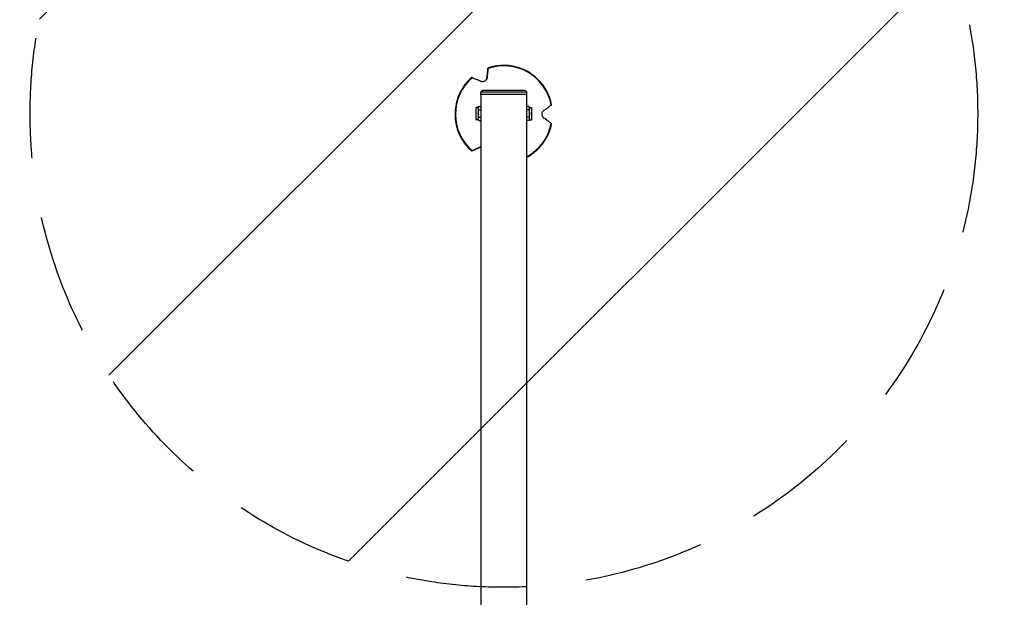
# Model space of a CAD drawing. Units: millimetres. Extents: x -3290 to 5712, y -5347 to 3873.
# Drawn here: x 1653 to 2692, y 1513 to 2122 of the extents above; entities that cross this region are included whole.
import ezdxf

# ---------------------------------------------------------------- set-up
doc = ezdxf.new("R2010")
doc.units = ezdxf.units.MM
doc.header["$LTSCALE"] = 20
doc.linetypes.add('HIDDEN', pattern=[9.525, 6.35, -3.175])
for name, color, linetype in [('2d', 230, 'Continuous'), ('EN16630-SafetyZone', 97, 'HIDDEN'), ('EN16630-TrainingSpace', 20, 'HIDDEN'), ('EN16630-TrainingSpace_Hatch', 20, 'Continuous')]:
    doc.layers.add(name, color=color, linetype=linetype)

msp = doc.modelspace()

# ---------------------------------------------------------------- hatches: boundary and pattern name
at = {"layer": 'EN16630-TrainingSpace_Hatch'}
h = msp.add_hatch(dxfattribs=at)
h.set_pattern_fill('ANSI31', color=256, scale=100)
h.paths.add_polyline_path([(3068.8, 1287.6, 0.240315), (2252.7, 1293.6, 0.091763), (2076, 1337), (145.7, 1448.6, 0.185663), (-196.2, 1339.3, 0.206233), (-904.9, 1287.7, 1.224476), (-1365.6, -1381.6), (-1365.6, -2297.2, 0.414214), (-1115.6, -2547.2), (-715.3, -2547.2, 1.49599), (999.9, -3235.2), (1164.1, -3235.2, 1.026273), (3163.2, -3205), (3746, -3205, 0.414214), (4246, -2705, 0.414214), (3746, -2205), (3572.3, -2205, 0.146061), (3654.1, -1930.9), (3654.1, -1379.7, 1.169697)])
h.paths.add_polyline_path([(283.6, -266.3), (1755.8, -351.4), (1755.8, -1930.9, 0.128098), (1819.4, -2174.8), (283.6, -2174.8)], flags=16)
h.paths.add_polyline_path([(500, 2023.4, 1), (-500, 2023.4, 1)])
h.paths.add_polyline_path([(2664, 2023.4, 1), (1664, 2023.4, 1)])

# ---------------------------------------------------------------- linework, layer by layer
at = {"layer": '2d'}
for p, q in [((2146.3, 2061.4), (2146.1, 2061.3)), ((2141.8, 2047.9), (2139.8, 2045.9)), ((2186.3, 2047.9), (2141.8, 2047.9)), ((2186.3, 2047.9), (2188.3, 2045.9)), ((2188.3, 2045.9), (2139.8, 2045.9)), ((2139.8, 2043.4), (2139.8, 2045.9)), ((2188.3, 2043.4), (2139.8, 2043.4)), ((2139.9, 1133.4), (2139.9, 2043.4)), ((2188.2, 1133.4), (2188.2, 2043.4)), ((2188.3, 2043.4), (2188.3, 2045.9)), ((2137, 2029.9), (2134.5, 2029.9)), ((2134.5, 2029.9), (2134.5, 2016.9)), ((2137, 2029.9), (2137.6, 2030.9)), ((2137, 2029.9), (2137, 2016.9)), ((2137.6, 2030.9), (2139.9, 2030.9)), ((2137.6, 2027.2), (2139.9, 2027.2)), ((2190.4, 2030.9), (2188.2, 2030.9)), ((2190.4, 2027.2), (2188.2, 2027.2)), ((2191, 2029.9), (2190.4, 2030.9)), ((2191, 2016.9), (2191, 2029.9)), ((2191, 2029.9), (2193.5, 2029.9)), ((2193.5, 2016.9), (2193.5, 2029.9)), ((2137, 2016.9), (2134.5, 2016.9)), ((2137, 2016.9), (2137.6, 2015.9)), ((2137.6, 2019.7), (2139.9, 2019.7)), ((2137.6, 2015.9), (2139.9, 2015.9)), ((2190.4, 2019.7), (2188.2, 2019.7)), ((2190.4, 2015.9), (2188.2, 2015.9)), ((2191, 2016.9), (2190.4, 2015.9)), ((2191, 2016.9), (2193.5, 2016.9)), ((2139.3, 1988.1), (2139.1, 1987.9)), ((2139.9, 1133.4), (2139.9, 1773.4))]:
    msp.add_line(p, q, dxfattribs=at)
for centre, major_axis, ratio, start_param, end_param in [((2163.9, 2022.7), (-30, 41.3), 0.999969, 4.275372, 5.987161), ((2163.9, 2022.7), (-30, 41.3), 0.999969, 0.086581, 1.798371), ((2163.9, 2022.7), (-30, 41.3), 0.999969, 3.008075, 3.892766), ((2164, 1773.4), (0, 34.2), 0.707107, 1.566843, 1.574749)]:
    msp.add_ellipse(centre, major_axis=major_axis, ratio=ratio, start_param=start_param, end_param=end_param, dxfattribs=at)
for points, knots in [([(2146.1, 2061.3), (2146.2, 2062.1), (2146.3, 2062.8), (2146.5, 2064.5), (2146.6, 2065.4), (2146.7, 2066.9), (2146.8, 2067.6), (2147, 2068.9), (2147, 2069.6), (2147.1, 2070.5), (2147.2, 2070.7), (2147.2, 2071)], [36.945361, 36.945361, 36.945361, 36.945361, 39.73969, 39.73969, 43.370735, 43.370735, 46.675861, 46.675861, 49.980987, 49.980987, 51.360042, 51.360042, 51.360042, 51.360042]), ([(2147.2, 2071), (2147.2, 2070.7), (2147.2, 2070.5), (2147.1, 2069.6), (2147, 2068.9), (2146.9, 2067.6), (2146.8, 2066.9), (2146.7, 2065.4), (2146.6, 2064.5), (2146.4, 2062.9), (2146.4, 2062.2), (2146.3, 2061.4)], [87.324218, 87.324218, 87.324218, 87.324218, 88.807565, 88.807565, 92.108351, 92.108351, 95.409137, 95.409137, 99.035873, 99.035873, 101.782554, 101.782554, 101.782554, 101.782554]), ([(2147.2, 2071), (2147.2, 2071), (2147.2, 2071.1), (2147.2, 2071.2), (2147.2, 2071.3), (2147.2, 2071.4), (2147.2, 2071.4), (2147.3, 2071.4), (2147.3, 2071.4), (2147.3, 2071.4), (2147.2, 2071.3), (2147.2, 2071.2), (2147.2, 2071.1), (2147.2, 2071), (2147.2, 2071)], [-1.7307, -1.7307, -1.7307, -1.7307, -1.432589, -1.432589, -0.716294, -0.716294, 0, 0, 0, 0.716294, 0.716294, 1.432589, 1.432589, 1.721947, 1.721947, 1.721947, 1.721947]), ([(2214.4, 2032.6), (2213.3, 2038), (2211.4, 2043.2), (2206, 2052.8), (2202.5, 2057.2), (2194.4, 2064.5), (2189.7, 2067.6), (2179.7, 2072), (2174.3, 2073.4), (2163.3, 2074.5), (2157.8, 2074.1), (2150.7, 2072.5), (2148.9, 2072), (2147.3, 2071.4)], [0.718527, 0.718527, 0.718527, 0.718527, 1.038528, 1.038528, 1.358529, 1.358529, 1.67853, 1.67853, 1.998531, 1.998531, 2.318531, 2.318531, 2.423067, 2.423067, 2.423067, 2.423067]), ([(2130, 2061.4), (2125.8, 2057.8), (2122.3, 2053.5), (2116.7, 2044.1), (2114.7, 2038.9), (2112.4, 2028.1), (2112.1, 2022.6), (2113.3, 2011.7), (2114.7, 2006.3), (2119.3, 1996.3), (2122.4, 1991.7), (2127.3, 1986.3), (2128.6, 1985.1), (2130, 1983.9)], [2.812923, 2.812923, 2.812923, 2.812923, 3.132921, 3.132921, 3.45292, 3.45292, 3.77292, 3.77292, 4.092921, 4.092921, 4.412922, 4.412922, 4.517463, 4.517463, 4.517463, 4.517463]), ([(2130.4, 2061.3), (2130.3, 2061.3), (2130.3, 2061.3), (2130.2, 2061.4), (2130.1, 2061.4), (2130, 2061.4), (2130, 2061.4), (2130, 2061.4), (2130, 2061.4), (2130, 2061.4), (2130, 2061.4)], [-1.721947, -1.721947, -1.721947, -1.721947, -1.432588, -1.432588, -0.716294, -0.716294, 0, 0, 0, 0.002842, 0.002842, 0.002842, 0.002842]), ([(2139.3, 2057.4), (2138.6, 2057.7), (2137.9, 2058), (2136.4, 2058.7), (2135.6, 2059), (2134.2, 2059.6), (2133.6, 2059.9), (2132.3, 2060.4), (2131.7, 2060.7), (2130.9, 2061.1), (2130.6, 2061.2), (2130.4, 2061.3)], [175.688948, 175.688948, 175.688948, 175.688948, 178.435731, 178.435731, 182.062461, 182.062461, 185.363239, 185.363239, 188.664017, 188.664017, 190.147313, 190.147313, 190.147313, 190.147313]), ([(2146.3, 2061.4), (2146.3, 2061.2), (2146.2, 2060.9), (2146.1, 2060.4), (2146, 2060.1), (2145.6, 2059.3), (2145.3, 2058.9), (2144.5, 2058.1), (2144.2, 2057.8), (2143.3, 2057.3), (2142.8, 2057.2), (2141.8, 2057), (2141.3, 2056.9), (2140.2, 2057.1), (2139.7, 2057.2), (2139.3, 2057.4)], [-10.558081, -10.558081, -10.558081, -10.558081, -9.586061, -9.586061, -8.401528, -8.401528, -6.643159, -6.643159, -5.172238, -5.172238, -3.676361, -3.676361, -1.908821, -1.908821, 0, 0, 0, 0]), ([(2144.2, 2057.9), (2144.2, 2057.9), (2144.3, 2057.9), (2144.7, 2058.3), (2145.1, 2058.7), (2145.7, 2059.7), (2145.9, 2060.2), (2146.1, 2060.9), (2146.1, 2061.1), (2146.1, 2061.3)], [-5.360032, -5.360032, -5.360032, -5.360032, -5.121922, -5.121922, -3.50627, -3.50627, -1.508208, -1.508208, -0.739753, -0.739753, -0.739753, -0.739753]), ([(2137, 2029), (2137, 2029.2), (2137, 2029.4), (2137.1, 2029.7), (2137.1, 2029.8), (2137.3, 2030.3), (2137.4, 2030.6), (2137.6, 2030.9)], [0.003797434, 0.003797434, 0.003797434, 0.003797434, 0.004743184, 0.004743184, 0.005688934, 0.005688934, 0.007580434, 0.007580434, 0.007580434, 0.007580434]), ([(2137.6, 2027.2), (2137.4, 2027.5), (2137.3, 2027.8), (2137.1, 2028.4), (2137, 2028.7), (2137, 2029)], [0.000000238, 0.000000238, 0.000000238, 0.000000238, 0.001898836, 0.001898836, 0.003797434, 0.003797434, 0.003797434, 0.003797434]), ([(2137, 2023.4), (2137, 2024), (2137.1, 2024.7), (2137.3, 2025.9), (2137.4, 2026.6), (2137.6, 2027.2)], [0.006539901, 0.006539901, 0.006539901, 0.006539901, 0.008433286, 0.008433286, 0.01032667, 0.01032667, 0.01032667, 0.01032667]), ([(2190.4, 2030.9), (2190.6, 2030.6), (2190.7, 2030.3), (2190.9, 2029.7), (2191, 2029.4), (2191, 2029)], [0.000000238, 0.000000238, 0.000000238, 0.000000238, 0.001898836, 0.001898836, 0.003797434, 0.003797434, 0.003797434, 0.003797434]), ([(2191, 2029), (2191, 2028.9), (2191, 2028.7), (2190.9, 2028.4), (2190.9, 2028.2), (2190.7, 2027.8), (2190.6, 2027.5), (2190.4, 2027.2)], [0.003797434, 0.003797434, 0.003797434, 0.003797434, 0.004743184, 0.004743184, 0.005688934, 0.005688934, 0.007580434, 0.007580434, 0.007580434, 0.007580434]), ([(2190.4, 2027.2), (2190.6, 2026.6), (2190.7, 2025.9), (2190.9, 2024.7), (2191, 2024), (2191, 2023.4)], [0.002750883, 0.002750883, 0.002750883, 0.002750883, 0.004645392, 0.004645392, 0.006539901, 0.006539901, 0.006539901, 0.006539901]), ([(2206.3, 2018.7), (2205.9, 2019), (2205.6, 2019.3), (2205, 2020), (2204.8, 2020.4), (2204.5, 2021.2), (2204.4, 2021.7), (2204.3, 2022.7), (2204.3, 2023.1), (2204.4, 2024.1), (2204.6, 2024.6), (2205.1, 2025.6), (2205.5, 2026), (2206, 2026.5), (2206.2, 2026.7), (2206.3, 2026.8)], [-11.303505, -11.303505, -11.303505, -11.303505, -9.440991, -9.440991, -8.133095, -8.133095, -6.577248, -6.577248, -5.124648, -5.124648, -3.509349, -3.509349, -1.509564, -1.509564, -0.740569, -0.740569, -0.740569, -0.740569]), ([(2206.3, 2026.8), (2206.9, 2027.2), (2207.5, 2027.7), (2208.8, 2028.6), (2209.5, 2029.1), (2210.7, 2030), (2211.3, 2030.4), (2212.4, 2031.2), (2212.9, 2031.6), (2213.6, 2032.1), (2213.8, 2032.2), (2214.1, 2032.4)], [175.688949, 175.688949, 175.688949, 175.688949, 178.43573, 178.43573, 182.06246, 182.06246, 185.363238, 185.363238, 188.664016, 188.664016, 190.147311, 190.147311, 190.147311, 190.147311]), ([(2214.1, 2032.4), (2214.1, 2032.4), (2214.1, 2032.4), (2214.2, 2032.5), (2214.3, 2032.6), (2214.4, 2032.6), (2214.4, 2032.6), (2214.4, 2032.6)], [-1.721947, -1.721947, -1.721947, -1.721947, -1.432588, -1.432588, -0.716294, -0.716294, -0.028542, -0.028542, -0.028542, -0.028542]), ([(2137.6, 2019.7), (2137.4, 2020.3), (2137.3, 2020.9), (2137.1, 2022.1), (2137, 2022.8), (2137, 2023.4)], [0.002750883, 0.002750883, 0.002750883, 0.002750883, 0.004645392, 0.004645392, 0.006539901, 0.006539901, 0.006539901, 0.006539901]), ([(2137, 2017.8), (2137, 2017.9), (2137, 2018.1), (2137.1, 2018.4), (2137.1, 2018.6), (2137.3, 2019), (2137.4, 2019.4), (2137.6, 2019.7)], [0.003797434, 0.003797434, 0.003797434, 0.003797434, 0.004743184, 0.004743184, 0.005688934, 0.005688934, 0.007580434, 0.007580434, 0.007580434, 0.007580434]), ([(2137.6, 2015.9), (2137.4, 2016.2), (2137.3, 2016.5), (2137.1, 2017.1), (2137, 2017.5), (2137, 2017.8)], [0.000000238, 0.000000238, 0.000000238, 0.000000238, 0.001898836, 0.001898836, 0.003797434, 0.003797434, 0.003797434, 0.003797434]), ([(2191, 2023.4), (2191, 2022.8), (2190.9, 2022.1), (2190.7, 2020.9), (2190.6, 2020.3), (2190.4, 2019.7)], [0.006539901, 0.006539901, 0.006539901, 0.006539901, 0.008433286, 0.008433286, 0.01032667, 0.01032667, 0.01032667, 0.01032667]), ([(2190.4, 2019.7), (2190.6, 2019.4), (2190.7, 2019), (2190.9, 2018.4), (2191, 2018.1), (2191, 2017.8)], [0.000000238, 0.000000238, 0.000000238, 0.000000238, 0.001898836, 0.001898836, 0.003797434, 0.003797434, 0.003797434, 0.003797434]), ([(2191, 2017.8), (2191, 2017.6), (2191, 2017.5), (2190.9, 2017.1), (2190.9, 2017), (2190.7, 2016.5), (2190.6, 2016.2), (2190.4, 2015.9)], [0.003797434, 0.003797434, 0.003797434, 0.003797434, 0.004743184, 0.004743184, 0.005688934, 0.005688934, 0.007580434, 0.007580434, 0.007580434, 0.007580434]), ([(2214.1, 2013), (2213.8, 2013.1), (2213.6, 2013.3), (2212.9, 2013.8), (2212.4, 2014.2), (2211.3, 2015), (2210.7, 2015.4), (2209.5, 2016.3), (2208.8, 2016.8), (2207.5, 2017.8), (2206.9, 2018.2), (2206.3, 2018.7)], [87.324217, 87.324217, 87.324217, 87.324217, 88.807564, 88.807564, 92.10835, 92.10835, 95.409136, 95.409136, 99.035872, 99.035872, 101.782552, 101.782552, 101.782552, 101.782552]), ([(2188.2, 1977.2), (2190.3, 1978.4), (2192.3, 1979.7), (2198.7, 1984.3), (2202.6, 1988.3), (2209, 1997.2), (2211.5, 2002.2), (2213.6, 2009.2), (2214.1, 2010.9), (2214.4, 2012.7)], [5.72685, 5.72685, 5.72685, 5.72685, 5.867316, 5.867316, 6.1873145, 6.1873145, 6.5073133, 6.5073133, 6.6118576, 6.6118576, 6.6118576, 6.6118576]), ([(2214.4, 2012.7), (2214.4, 2012.7), (2214.4, 2012.7), (2214.3, 2012.8), (2214.2, 2012.8), (2214.1, 2012.9), (2214.1, 2012.9), (2214.1, 2013)], [0.0214, 0.0214, 0.0214, 0.0214, 0.716294, 0.716294, 1.432589, 1.432589, 1.721947, 1.721947, 1.721947, 1.721947]), ([(2130.4, 1984.1), (2130.6, 1984.2), (2130.9, 1984.3), (2131.7, 1984.7), (2132.3, 1984.9), (2133.6, 1985.5), (2134.2, 1985.8), (2135.6, 1986.4), (2136.4, 1986.8), (2137.9, 1987.4), (2138.6, 1987.7), (2139.3, 1988.1)], [87.324217, 87.324217, 87.324217, 87.324217, 88.807564, 88.807564, 92.10835, 92.10835, 95.409136, 95.409136, 99.035871, 99.035871, 101.782553, 101.782553, 101.782553, 101.782553]), ([(2139.1, 1987.9), (2138.4, 1987.6), (2137.7, 1987.3), (2136.2, 1986.7), (2135.4, 1986.3), (2134.1, 1985.7), (2133.4, 1985.4), (2132.2, 1984.9), (2131.6, 1984.6), (2130.8, 1984.3), (2130.6, 1984.2), (2130.4, 1984.1)], [36.945361, 36.945361, 36.945361, 36.945361, 39.739689, 39.739689, 43.370735, 43.370735, 46.675861, 46.675861, 49.980987, 49.980987, 51.360041, 51.360041, 51.360041, 51.360041]), ([(2130.4, 1984.1), (2130.3, 1984.1), (2130.3, 1984), (2130.2, 1984), (2130.1, 1983.9), (2130, 1983.9), (2130, 1983.9), (2130, 1983.9), (2130, 1983.9), (2130, 1983.9), (2130.1, 1984), (2130.2, 1984), (2130.3, 1984), (2130.3, 1984.1), (2130.4, 1984.1)], [-1.7307, -1.7307, -1.7307, -1.7307, -1.432589, -1.432589, -0.716294, -0.716294, 0, 0, 0, 0.716294, 0.716294, 1.432589, 1.432589, 1.721947, 1.721947, 1.721947, 1.721947])]:
    msp.add_open_spline(points, degree=3, knots=knots, dxfattribs=at)
for points in [[(2139.9, 1988.2), (2139.6, 1988.1), (2139.3, 1988), (2139.1, 1987.9)], [(2139.3, 1988.1), (2139.5, 1988.1), (2139.7, 1988.2), (2139.9, 1988.3)]]:
    msp.add_open_spline(points, degree=3, dxfattribs=at)
at = {"layer": 'EN16630-SafetyZone', "flags": 128}
msp.add_lwpolyline([(4004.1, 1831.8, 0.647784), (1082, 3524, 0.647783), (-1840.1, 1831.8, 0.541049), (-2911.5, -1131.5, 0.129162), (-3182.8, -2164), (-3182.8, -3246, 0.414214), (-1082, -5346.8), (0, -5346.8, 0.216431), (1581.9, -4628.4, 0.164963), (2542.9, -4697.3, 0.447462), (4641.4, -3922.6, 0.058023), (4759.5, -3583.9, 0.287951), (5705.8, -2299.4, 0.04523), (5705.8, -2028.6, 0.20266), (5172.6, -989.4, 0.511856), (4004.1, 1831.8)], format="xyb", close=True, dxfattribs=at)
at = {"layer": 'EN16630-TrainingSpace'}
msp.add_circle((2164, 2023.4), 500, dxfattribs=at)

doc.saveas('drawing.dxf')
